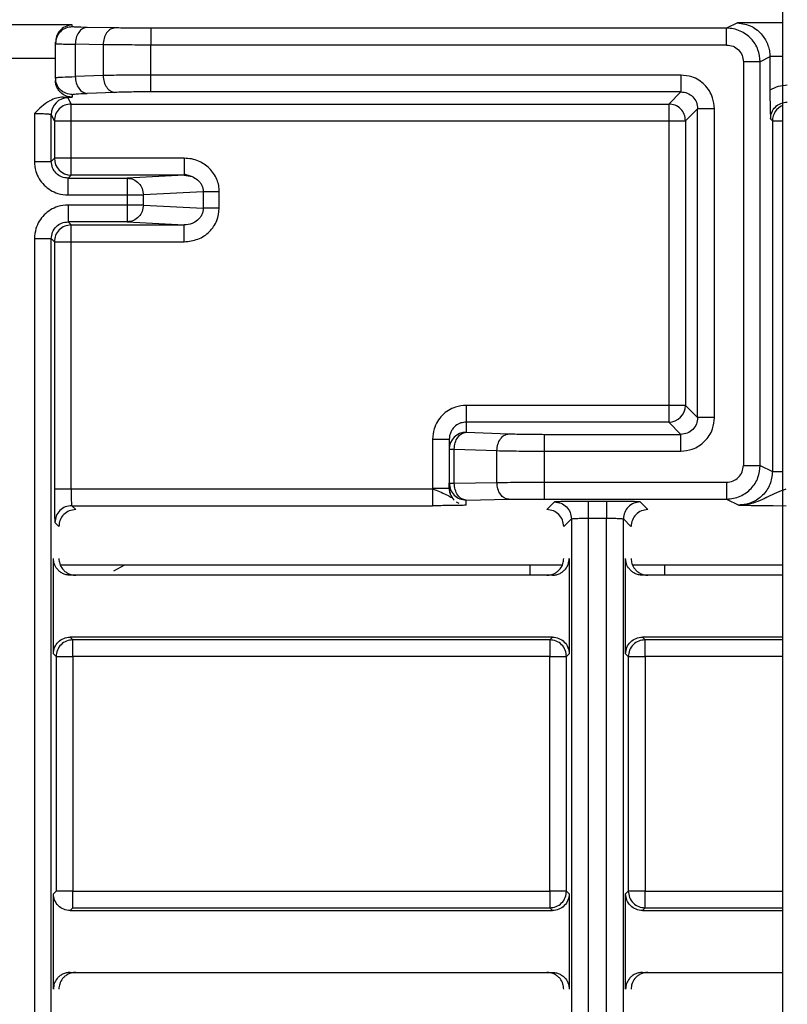
# Model space of a CAD drawing. Extents: x 402 to 7473, y 102 to 2744.
# Drawn here: x 5378 to 5401, y 1504 to 1533 of the extents above; entities that cross this region are included whole.
import ezdxf

# ---------------------------------------------------------------- set-up
doc = ezdxf.new("R2010")
doc.units = 0
doc.header["$LTSCALE"] = 0.1
doc.header["$MEASUREMENT"] = 0
doc.layers.get('Defpoints').update_dxf_attribs({"linetype": 'CONTINUOUS'})
doc.layers.add('Concealed tank', color=7, linetype='CONTINUOUS')
doc.layers.add('Dimension', color=4, linetype='CONTINUOUS', lineweight=18)
doc.styles.add('style2', font='VNARIAL.TTF', dxfattribs={"height": 30})
doc.dimstyles.new('đá', dxfattribs={"dimtxt": 30, "dimasz": 25, "dimexe": 5, "dimexo": 5, "dimgap": 3, "dimtad": 1, "dimtoh": 1, "dimdec": 0, "dimzin": 0, "dimdsep": 46, "dimtxsty": 'style2', "dimcen": 0.09, "dimadec": 0, "dimazin": 0, "dimtfac": 1, "dimtdec": 0, "dimtofl": 0, "dimtmove": 0, "dimatfit": 3, "dimfxl": 1, "dimtolj": 1, "dimtzin": 0, "dimarcsym": 0})

# ---------------------------------------------------------------- blocks, each defined once
blk = doc.blocks.new('*D302')
at = {"layer": 'Defpoints', "color": 0}
for p in [(5385.94, 1683.24), (5155.384, 572.494), (5287.366, 572.494)]:
    blk.add_point(p, dxfattribs=at)
at = {"layer": 'Dimension', "color": 0, "lineweight": -2}
for p, q in [((5380.94, 1683.24), (5150.384, 1683.24)), ((5155.384, 1658.24), (5155.384, 597.494)), ((5282.366, 572.494), (5150.384, 572.494))]:
    blk.add_line(p, q, dxfattribs=at)
at = {"layer": 'Dimension', "color": 0}
for points in [[(5159.551, 1658.24), (5151.217, 1658.24), (5155.384, 1683.24)], [(5151.217, 597.494), (5159.551, 597.494), (5155.384, 572.494)]]:
    blk.add_solid(points, dxfattribs=at)
at = {"layer": 'Dimension', "color": 0, "linetype": 'Continuous', "insert": (5120.069, 1127.867), "char_height": 30, "attachment_point": 5, "rotation": 90, "style": 'style2'}
blk.add_mtext('\\A1;1110', dxfattribs=at)

msp = doc.modelspace()

# ---------------------------------------------------------------- linework, layer by layer
at = {"layer": 'Concealed tank'}
for p, q in [((5400.914, 1750.494), (5400.914, 649.494)), ((5379.814, 1532.745), (5364.314, 1532.745)), ((5379.814, 1532.689), (5379.814, 1532.745)), ((5399.573, 1532.809), (5399.252, 1532.649)), ((5400.914, 1532.809), (5399.573, 1532.809)), ((5381.082, 1532.656), (5380.254, 1532.671)), ((5399.252, 1532.649), (5382.143, 1532.649)), ((5379.314, 1532.189), (5379.314, 1532.23)), ((5379.314, 1531.175), (5379.314, 1532.189)), ((5379.9, 1532.171), (5379.9, 1531.212)), ((5380.728, 1532.157), (5379.9, 1532.171)), ((5380.728, 1532.157), (5380.728, 1531.241)), ((5399.252, 1532.149), (5382.143, 1532.149)), ((5382.143, 1531.256), (5382.143, 1532.149)), ((5379.314, 1531.745), (5364.314, 1531.745)), ((5399.752, 1531.649), (5399.752, 1519.658)), ((5400.539, 1531.793), (5400.252, 1531.649)), ((5400.252, 1519.658), (5400.252, 1531.649)), ((5400.538, 1531.809), (5400.539, 1531.793)), ((5400.914, 1531.809), (5400.539, 1531.809)), ((5400.539, 1531.793), (5400.539, 1530.809)), ((5380.728, 1531.241), (5379.9, 1531.212)), ((5397.892, 1531.256), (5382.143, 1531.256)), ((5379.814, 1530.675), (5379.814, 1530.599)), ((5381.082, 1530.741), (5380.254, 1530.712)), ((5397.892, 1530.756), (5382.143, 1530.756)), ((5397.892, 1530.756), (5397.531, 1530.396)), ((5379.543, 1530.599), (5379.814, 1530.599)), ((5379.78, 1530.396), (5379.687, 1530.581)), ((5379.78, 1530.396), (5397.531, 1530.396)), ((5378.687, 1530.116), (5378.687, 1528.692)), ((5398.031, 1529.896), (5398.392, 1530.257)), ((5398.392, 1521.081), (5398.392, 1530.257)), ((5398.892, 1521.081), (5398.892, 1530.257)), ((5379.28, 1529.896), (5379.187, 1530.082)), ((5379.187, 1528.692), (5379.187, 1530.082)), ((5379.28, 1529.896), (5379.28, 1528.785)), ((5379.78, 1528.785), (5379.78, 1529.896)), ((5379.78, 1529.896), (5397.531, 1529.896)), ((5397.531, 1529.896), (5397.531, 1521.442)), ((5398.031, 1529.896), (5398.031, 1521.442)), ((5400.555, 1529.953), (5400.613, 1529.896)), ((5400.613, 1529.896), (5400.613, 1519.478)), ((5379.187, 1528.692), (5379.28, 1528.785)), ((5383.136, 1528.785), (5379.78, 1528.785)), ((5383.136, 1528.785), (5383.136, 1528.285)), ((5379.687, 1528.193), (5379.78, 1528.285)), ((5379.687, 1528.193), (5381.448, 1528.193)), ((5379.687, 1527.693), (5379.687, 1528.193)), ((5383.136, 1528.285), (5379.78, 1528.285)), ((5383.136, 1528.285), (5381.448, 1528.193)), ((5383.131, 1528.32), (5383.346, 1528.25)), ((5383.136, 1528.285), (5383.372, 1528.242)), ((5383.703, 1527.79), (5381.925, 1527.693)), ((5383.703, 1527.79), (5383.703, 1527.297)), ((5384.18, 1527.297), (5384.18, 1527.79)), ((5379.687, 1527.693), (5381.448, 1527.693)), ((5381.448, 1527.693), (5381.448, 1527.395)), ((5381.448, 1527.693), (5381.925, 1527.693)), ((5381.925, 1527.395), (5381.925, 1527.693)), ((5381.448, 1527.395), (5379.687, 1527.395)), ((5381.925, 1527.395), (5381.448, 1527.395)), ((5381.925, 1527.395), (5383.703, 1527.297)), ((5379.687, 1526.895), (5379.78, 1526.802)), ((5381.448, 1526.895), (5379.687, 1526.895)), ((5381.448, 1526.895), (5383.136, 1526.802)), ((5379.78, 1526.802), (5383.136, 1526.802)), ((5378.687, 1526.395), (5378.687, 1494.592)), ((5379.187, 1526.395), (5379.28, 1526.303)), ((5379.187, 1494.592), (5379.187, 1526.395)), ((5379.28, 1526.303), (5379.28, 1518.961)), ((5379.78, 1518.961), (5379.78, 1526.303)), ((5379.78, 1526.303), (5383.136, 1526.303)), ((5397.531, 1521.442), (5391.514, 1521.442)), ((5398.392, 1521.081), (5398.031, 1521.442)), ((5391.514, 1520.942), (5391.514, 1520.641)), ((5397.531, 1520.942), (5391.514, 1520.942)), ((5397.531, 1520.942), (5397.892, 1520.581)), ((5390.514, 1520.441), (5390.514, 1518.978)), ((5391.014, 1520.441), (5391.014, 1520.141)), ((5391.514, 1520.641), (5392.782, 1520.597)), ((5393.843, 1520.581), (5397.892, 1520.581)), ((5391.014, 1520.141), (5391.014, 1519.128)), ((5391.161, 1519.128), (5391.161, 1520.141)), ((5391.161, 1520.141), (5392.428, 1520.097)), ((5392.428, 1519.151), (5392.428, 1520.097)), ((5393.843, 1520.082), (5397.892, 1520.082)), ((5393.843, 1519.158), (5393.843, 1520.082)), ((5400.252, 1519.658), (5400.613, 1519.478)), ((5391.014, 1518.978), (5391.014, 1519.128)), ((5391.161, 1519.128), (5392.428, 1519.151)), ((5393.843, 1519.158), (5399.252, 1519.158)), ((5379.78, 1518.961), (5390.514, 1518.961)), ((5379.797, 1518.465), (5379.797, 1518.461)), ((5379.914, 1518.344), (5379.797, 1518.461)), ((5379.797, 1518.461), (5390.514, 1518.461)), ((5391.304, 1518.524), (5391.225, 1518.57)), ((5391.514, 1518.628), (5392.782, 1518.651)), ((5391.514, 1518.478), (5391.514, 1518.628)), ((5393.843, 1518.658), (5399.252, 1518.658)), ((5394.141, 1518.571), (5393.914, 1518.344)), ((5395.691, 1518.588), (5395.141, 1518.588)), ((5396.914, 1518.344), (5396.687, 1518.571)), ((5399.252, 1518.658), (5399.612, 1518.478)), ((5400.639, 1518.462), (5401.02, 1518.461)), ((5379.411, 1517.847), (5379.297, 1517.961)), ((5394.641, 1518.071), (5394.418, 1517.847)), ((5394.641, 1518.071), (5394.641, 1502.917)), ((5394.641, 1518.071), (5394.645, 1518.071)), ((5395.141, 1518.088), (5395.141, 1502.9)), ((5395.141, 1518.088), (5395.687, 1518.088)), ((5395.687, 1502.9), (5395.687, 1518.088)), ((5396.183, 1518.071), (5396.187, 1518.071)), ((5396.411, 1517.847), (5396.187, 1518.071)), ((5396.187, 1502.917), (5396.187, 1518.071)), ((5379.252, 1514.056), (5379.252, 1516.894)), ((5394.365, 1516.694), (5379.463, 1516.694)), ((5381.36, 1516.694), (5381.039, 1516.518)), ((5393.414, 1516.394), (5393.414, 1516.694)), ((5394.577, 1516.894), (5394.577, 1514.056)), ((5396.252, 1514.056), (5396.252, 1516.894)), ((5400.914, 1516.694), (5396.463, 1516.694)), ((5397.414, 1516.394), (5397.414, 1516.694)), ((5394.076, 1516.394), (5379.752, 1516.394)), ((5400.914, 1516.394), (5396.752, 1516.394)), ((5379.832, 1514.476), (5379.752, 1514.556)), ((5394.077, 1514.556), (5379.752, 1514.556)), ((5393.996, 1514.476), (5379.832, 1514.476)), ((5394.077, 1514.556), (5393.996, 1514.476)), ((5396.832, 1514.476), (5396.752, 1514.556)), ((5400.914, 1514.556), (5396.752, 1514.556)), ((5400.914, 1514.476), (5396.832, 1514.476)), ((5379.252, 1514.056), (5379.332, 1513.976)), ((5394.496, 1513.976), (5394.577, 1514.056)), ((5396.252, 1514.056), (5396.332, 1513.976)), ((5379.332, 1513.976), (5379.332, 1507.012)), ((5379.832, 1513.976), (5379.832, 1507.012)), ((5393.996, 1513.976), (5379.832, 1513.976)), ((5393.996, 1507.012), (5393.996, 1513.976)), ((5394.496, 1507.012), (5394.496, 1513.976)), ((5396.332, 1513.976), (5396.332, 1507.012)), ((5400.914, 1513.976), (5396.832, 1513.976)), ((5396.832, 1513.976), (5396.832, 1507.012)), ((5379.332, 1507.012), (5379.252, 1506.931)), ((5379.832, 1507.012), (5393.996, 1507.012)), ((5394.577, 1506.931), (5394.496, 1507.012)), ((5396.332, 1507.012), (5396.252, 1506.931)), ((5396.832, 1507.012), (5400.914, 1507.012)), ((5379.252, 1504.094), (5379.252, 1506.931)), ((5394.577, 1506.931), (5394.577, 1504.094)), ((5396.252, 1504.094), (5396.252, 1506.931)), ((5379.752, 1506.432), (5379.832, 1506.512)), ((5379.752, 1506.432), (5394.077, 1506.432)), ((5379.832, 1506.512), (5393.996, 1506.512)), ((5393.996, 1506.512), (5394.077, 1506.432)), ((5396.752, 1506.432), (5396.832, 1506.512)), ((5396.752, 1506.432), (5400.914, 1506.432)), ((5396.832, 1506.512), (5400.914, 1506.512)), ((5379.752, 1504.594), (5394.076, 1504.594)), ((5396.752, 1504.594), (5400.914, 1504.594))]:
    msp.add_line(p, q, dxfattribs=at)
for centre, start, end in [((5379.687, 1530.081), 90.0213, 179.9488), ((5401.113, 1529.895), 113.3996, 179.9221), ((5379.78, 1528.785), 180.0227, 269.9794), ((5397.531, 1521.443), 270.082, 359.9214), ((5391.514, 1520.141), 89.9924, 179.9762)]:
    msp.add_arc(centre, 0.5, start, end, dxfattribs=at)
for points, knots in [([(5379.814, 1532.745), (5379.741, 1532.734), (5379.605, 1532.714), (5379.441, 1532.585), (5379.336, 1532.422), (5379.321, 1532.29), (5379.314, 1532.23)], [0, 0, 0, 0, 0.322169, 0.60091, 0.817536, 1, 1, 1, 1]), ([(5399.573, 1532.809), (5399.718, 1532.788), (5399.983, 1532.748), (5400.302, 1532.489), (5400.465, 1532.206), (5400.528, 1531.978), (5400.535, 1531.865), (5400.538, 1531.809)], [0, 0, 0, 0, 0.335198, 0.6115387, 0.8178708, 0.9111691, 1, 1, 1, 1]), ([(5379.814, 1532.689), (5379.749, 1532.682), (5379.618, 1532.667), (5379.452, 1532.551), (5379.337, 1532.386), (5379.322, 1532.255), (5379.314, 1532.189)], [0, 0, 0, 0, 0.249988, 0.49998, 0.749977, 1, 1, 1, 1]), ([(5380.254, 1532.671), (5380.128, 1532.674), (5379.876, 1532.679), (5379.835, 1532.686), (5379.814, 1532.689)], [0, 0, 0, 0, 0.500011, 1, 1, 1, 1]), ([(5380.254, 1532.671), (5380.208, 1532.663), (5380.116, 1532.646), (5379.999, 1532.53), (5379.917, 1532.366), (5379.906, 1532.236), (5379.9, 1532.171)], [0, 0, 0, 0, 0.249991, 0.499979, 0.750012, 1, 1, 1, 1]), ([(5381.082, 1532.656), (5381.036, 1532.648), (5380.944, 1532.632), (5380.828, 1532.516), (5380.746, 1532.352), (5380.734, 1532.222), (5380.728, 1532.157)], [0, 0, 0, 0, 0.250008, 0.500012, 0.749995, 1, 1, 1, 1]), ([(5382.143, 1532.649), (5381.944, 1532.649), (5381.547, 1532.65), (5381.237, 1532.654), (5381.082, 1532.656)], [0, 0, 0, 0, 0.500005, 1, 1, 1, 1]), ([(5382.143, 1532.649), (5382.143, 1532.64), (5382.143, 1532.623), (5382.143, 1532.507), (5382.143, 1532.343), (5382.143, 1532.214), (5382.143, 1532.149)], [0, 0, 0, 0, 0.2500104, 0.4999637, 0.7500212, 1, 1, 1, 1]), ([(5400.252, 1531.649), (5400.238, 1531.772), (5400.211, 1532.024), (5400.03, 1532.298), (5399.833, 1532.471), (5399.657, 1532.57), (5399.46, 1532.636), (5399.322, 1532.645), (5399.252, 1532.649)], [0, 0, 0, 0, 0.235313, 0.479974, 0.60641, 0.735243, 0.866435, 1, 1, 1, 1]), ([(5399.252, 1532.149), (5399.252, 1532.214), (5399.252, 1532.343), (5399.252, 1532.507), (5399.252, 1532.623), (5399.252, 1532.64), (5399.252, 1532.649)], [0, 0, 0, 0, 0.2499788, 0.5000363, 0.7499896, 1, 1, 1, 1]), ([(5379.314, 1532.189), (5379.322, 1532.188), (5379.336, 1532.185), (5379.456, 1532.18), (5379.638, 1532.176), (5379.813, 1532.173), (5379.9, 1532.171)], [0, 0, 0, 0, 0.2499956, 0.4999932, 0.7500067, 1, 1, 1, 1]), ([(5382.143, 1532.149), (5381.888, 1532.149), (5381.501, 1532.149), (5381.032, 1532.153), (5380.831, 1532.155), (5380.728, 1532.157)], [0, 0, 0, 0, 0.485149, 0.739148, 1, 1, 1, 1]), ([(5399.252, 1532.149), (5399.317, 1532.141), (5399.448, 1532.126), (5399.614, 1532.011), (5399.729, 1531.846), (5399.744, 1531.715), (5399.752, 1531.649)], [0, 0, 0, 0, 0.250007, 0.49999, 0.749957, 1, 1, 1, 1]), ([(5400.252, 1531.649), (5400.242, 1531.649), (5400.223, 1531.649), (5400.107, 1531.649), (5399.944, 1531.649), (5399.816, 1531.649), (5399.752, 1531.649)], [0, 0, 0, 0, 0.2499908, 0.4999754, 0.7500009, 1, 1, 1, 1]), ([(5379.314, 1531.175), (5379.326, 1531.179), (5379.348, 1531.187), (5379.529, 1531.2), (5379.76, 1531.207), (5379.9, 1531.212)], [0, 0, 0, 0, 0.310022, 0.580309, 1, 1, 1, 1]), ([(5379.814, 1530.675), (5379.749, 1530.683), (5379.618, 1530.698), (5379.452, 1530.813), (5379.337, 1530.978), (5379.322, 1531.109), (5379.314, 1531.175)], [0, 0, 0, 0, 0.2499993, 0.4999906, 0.7500098, 1, 1, 1, 1]), ([(5379.814, 1530.599), (5379.762, 1530.603), (5379.649, 1530.614), (5379.518, 1530.688), (5379.424, 1530.78), (5379.365, 1530.871), (5379.323, 1530.979), (5379.317, 1531.058), (5379.314, 1531.099)], [0, 0, 0, 0, 0.198567, 0.430954, 0.560421, 0.698404, 0.844941, 1, 1, 1, 1]), ([(5379.9, 1531.212), (5379.906, 1531.147), (5379.919, 1531.018), (5380.001, 1530.855), (5380.117, 1530.739), (5380.208, 1530.721), (5380.254, 1530.712)], [0, 0, 0, 0, 0.250051, 0.49999, 0.75001, 1, 1, 1, 1]), ([(5382.143, 1531.256), (5381.882, 1531.255), (5381.352, 1531.254), (5380.938, 1531.245), (5380.728, 1531.241)], [0, 0, 0, 0, 0.492452, 1, 1, 1, 1]), ([(5380.728, 1531.241), (5380.735, 1531.176), (5380.747, 1531.047), (5380.829, 1530.884), (5380.945, 1530.768), (5381.036, 1530.75), (5381.082, 1530.741)], [0, 0, 0, 0, 0.2499761, 0.4999993, 0.7500009, 1, 1, 1, 1]), ([(5382.143, 1530.756), (5382.143, 1530.766), (5382.143, 1530.785), (5382.143, 1530.901), (5382.143, 1531.064), (5382.143, 1531.192), (5382.143, 1531.256)], [0, 0, 0, 0, 0.249973, 0.499968, 0.749971, 1, 1, 1, 1]), ([(5398.892, 1530.257), (5398.881, 1530.367), (5398.862, 1530.554), (5398.746, 1530.791), (5398.605, 1530.97), (5398.427, 1531.111), (5398.189, 1531.227), (5398.003, 1531.245), (5397.892, 1531.256)], [0, 0, 0, 0, 0.211278, 0.355728, 0.500012, 0.643936, 0.788757, 1, 1, 1, 1]), ([(5397.892, 1531.256), (5397.892, 1531.192), (5397.892, 1531.064), (5397.892, 1530.901), (5397.892, 1530.785), (5397.892, 1530.766), (5397.892, 1530.756)], [0, 0, 0, 0, 0.249974, 0.50002, 0.750005, 1, 1, 1, 1]), ([(5379.814, 1530.675), (5379.835, 1530.682), (5379.876, 1530.696), (5380.128, 1530.707), (5380.254, 1530.712)], [0, 0, 0, 0, 0.500004, 1, 1, 1, 1]), ([(5382.143, 1530.756), (5381.944, 1530.756), (5381.547, 1530.754), (5381.237, 1530.745), (5381.082, 1530.741)], [0, 0, 0, 0, 0.499993, 1, 1, 1, 1]), ([(5397.892, 1530.756), (5397.958, 1530.749), (5398.089, 1530.734), (5398.254, 1530.619), (5398.37, 1530.453), (5398.385, 1530.322), (5398.392, 1530.257)], [0, 0, 0, 0, 0.250146, 0.50002, 0.749904, 1, 1, 1, 1]), ([(5401.055, 1530.952), (5400.964, 1530.946), (5400.782, 1530.934), (5400.62, 1530.85), (5400.539, 1530.809)], [0, 0, 0, 0, 0.499982, 1, 1, 1, 1]), ([(5400.539, 1530.809), (5400.539, 1530.742), (5400.539, 1530.602), (5400.544, 1530.29), (5400.551, 1530.095), (5400.555, 1529.953)], [0, 0, 0, 0, 0.198528, 0.41468, 1, 1, 1, 1]), ([(5379.543, 1530.599), (5379.476, 1530.593), (5379.337, 1530.581), (5379.024, 1530.444), (5378.83, 1530.254), (5378.687, 1530.116)], [0, 0, 0, 0, 0.198738, 0.414258, 1, 1, 1, 1]), ([(5379.78, 1530.396), (5379.714, 1530.388), (5379.583, 1530.373), (5379.418, 1530.257), (5379.303, 1530.092), (5379.287, 1529.961), (5379.28, 1529.896)], [0, 0, 0, 0, 0.2499921, 0.5000102, 0.750002, 1, 1, 1, 1]), ([(5379.543, 1530.599), (5379.584, 1530.596), (5379.666, 1530.59), (5379.68, 1530.584), (5379.687, 1530.581)], [0, 0, 0, 0, 0.499917, 1, 1, 1, 1]), ([(5379.78, 1529.896), (5379.78, 1529.96), (5379.78, 1530.088), (5379.78, 1530.251), (5379.78, 1530.367), (5379.78, 1530.386), (5379.78, 1530.396)], [0, 0, 0, 0, 0.249976, 0.499996, 0.749992, 1, 1, 1, 1]), ([(5397.531, 1530.396), (5397.531, 1530.386), (5397.531, 1530.367), (5397.531, 1530.251), (5397.531, 1530.088), (5397.531, 1529.96), (5397.531, 1529.896)], [0, 0, 0, 0, 0.250008, 0.500004, 0.750024, 1, 1, 1, 1]), ([(5398.031, 1529.896), (5398.023, 1529.961), (5398.008, 1530.092), (5397.893, 1530.257), (5397.728, 1530.373), (5397.597, 1530.388), (5397.531, 1530.396)], [0, 0, 0, 0, 0.250017, 0.499989, 0.749994, 1, 1, 1, 1]), ([(5400.555, 1529.953), (5400.563, 1530.018), (5400.578, 1530.149), (5400.693, 1530.315), (5400.859, 1530.43), (5400.99, 1530.445), (5401.055, 1530.453)], [0, 0, 0, 0, 0.250226, 0.500018, 0.74985, 1, 1, 1, 1]), ([(5378.687, 1530.116), (5378.739, 1530.115), (5378.851, 1530.114), (5378.982, 1530.109), (5379.075, 1530.102), (5379.134, 1530.097), (5379.177, 1530.09), (5379.184, 1530.084), (5379.187, 1530.082)], [0, 0, 0, 0, 0.199857, 0.43262, 0.561989, 0.699673, 0.845664, 1, 1, 1, 1]), ([(5398.892, 1530.257), (5398.828, 1530.257), (5398.699, 1530.257), (5398.537, 1530.257), (5398.42, 1530.257), (5398.401, 1530.257), (5398.392, 1530.257)], [0, 0, 0, 0, 0.2499961, 0.4999973, 0.7500123, 1, 1, 1, 1]), ([(5379.28, 1529.896), (5379.288, 1529.896), (5379.305, 1529.896), (5379.421, 1529.896), (5379.585, 1529.896), (5379.715, 1529.896), (5379.78, 1529.896)], [0, 0, 0, 0, 0.250004, 0.500001, 0.749999, 1, 1, 1, 1]), ([(5397.531, 1529.896), (5397.595, 1529.896), (5397.724, 1529.896), (5397.886, 1529.896), (5398.003, 1529.896), (5398.022, 1529.896), (5398.031, 1529.896)], [0, 0, 0, 0, 0.250003, 0.500001, 0.749996, 1, 1, 1, 1]), ([(5400.613, 1529.896), (5400.622, 1529.896), (5400.641, 1529.896), (5400.753, 1529.896), (5400.862, 1529.896), (5400.914, 1529.896)], [0, 0, 0, 0, 0.340992, 0.681973, 1, 1, 1, 1]), ([(5378.687, 1528.692), (5378.752, 1528.692), (5378.882, 1528.692), (5379.046, 1528.692), (5379.162, 1528.692), (5379.179, 1528.692), (5379.187, 1528.692)], [0, 0, 0, 0, 0.250004, 0.500014, 0.749994, 1, 1, 1, 1]), ([(5378.687, 1528.692), (5378.696, 1528.591), (5378.712, 1528.41), (5378.823, 1528.17), (5378.972, 1527.98), (5379.162, 1527.83), (5379.402, 1527.719), (5379.585, 1527.702), (5379.687, 1527.693)], [0, 0, 0, 0, 0.192725, 0.346042, 0.499396, 0.651673, 0.804627, 1, 1, 1, 1]), ([(5379.687, 1528.193), (5379.622, 1528.2), (5379.49, 1528.215), (5379.325, 1528.331), (5379.21, 1528.496), (5379.195, 1528.627), (5379.187, 1528.692)], [0, 0, 0, 0, 0.2499751, 0.499967, 0.7499286, 1, 1, 1, 1]), ([(5379.78, 1528.785), (5379.715, 1528.785), (5379.585, 1528.785), (5379.421, 1528.785), (5379.305, 1528.785), (5379.288, 1528.785), (5379.28, 1528.785)], [0, 0, 0, 0, 0.250001, 0.499999, 0.749996, 1, 1, 1, 1]), ([(5379.78, 1528.285), (5379.78, 1528.294), (5379.78, 1528.311), (5379.78, 1528.427), (5379.78, 1528.591), (5379.78, 1528.72), (5379.78, 1528.785)], [0, 0, 0, 0, 0.250013, 0.500029, 0.750015, 1, 1, 1, 1]), ([(5384.18, 1527.79), (5384.177, 1527.852), (5384.17, 1527.977), (5384.111, 1528.162), (5384.018, 1528.336), (5383.849, 1528.537), (5383.62, 1528.687), (5383.357, 1528.772), (5383.21, 1528.781), (5383.136, 1528.785)], [0, 0, 0, 0, 0.115965, 0.234488, 0.359908, 0.485471, 0.72457, 0.861674, 1, 1, 1, 1]), ([(5381.448, 1528.193), (5381.448, 1528.184), (5381.448, 1528.167), (5381.448, 1528.051), (5381.448, 1527.887), (5381.448, 1527.757), (5381.448, 1527.693)], [0, 0, 0, 0, 0.250016, 0.500018, 0.750016, 1, 1, 1, 1]), ([(5381.448, 1528.193), (5381.511, 1528.185), (5381.635, 1528.169), (5381.792, 1528.053), (5381.903, 1527.888), (5381.917, 1527.758), (5381.925, 1527.693)], [0, 0, 0, 0, 0.249997, 0.499997, 0.750032, 1, 1, 1, 1]), ([(5383.372, 1528.242), (5383.429, 1528.213), (5383.519, 1528.168), (5383.612, 1528.068), (5383.666, 1527.978), (5383.698, 1527.884), (5383.702, 1527.821), (5383.703, 1527.79)], [0, 0, 0, 0, 0.321237, 0.510103, 0.6849, 0.847533, 1, 1, 1, 1]), ([(5384.18, 1527.79), (5384.127, 1527.79), (5384.022, 1527.79), (5383.88, 1527.79), (5383.765, 1527.79), (5383.724, 1527.79), (5383.703, 1527.79)], [0, 0, 0, 0, 0.249998, 0.49999, 0.750002, 1, 1, 1, 1]), ([(5379.687, 1527.395), (5379.585, 1527.386), (5379.402, 1527.369), (5379.162, 1527.257), (5378.972, 1527.108), (5378.823, 1526.918), (5378.713, 1526.678), (5378.696, 1526.496), (5378.687, 1526.395)], [0, 0, 0, 0, 0.195364, 0.347973, 0.500611, 0.653513, 0.807038, 1, 1, 1, 1]), ([(5379.687, 1527.395), (5379.687, 1527.33), (5379.687, 1527.201), (5379.687, 1527.037), (5379.687, 1526.921), (5379.687, 1526.904), (5379.687, 1526.895)], [0, 0, 0, 0, 0.250041, 0.50002, 0.750003, 1, 1, 1, 1]), ([(5381.925, 1527.395), (5381.917, 1527.33), (5381.903, 1527.199), (5381.792, 1527.034), (5381.635, 1526.919), (5381.511, 1526.903), (5381.448, 1526.895)], [0, 0, 0, 0, 0.250025, 0.50004, 0.750022, 1, 1, 1, 1]), ([(5381.448, 1527.395), (5381.448, 1527.33), (5381.448, 1527.201), (5381.448, 1527.037), (5381.448, 1526.921), (5381.448, 1526.904), (5381.448, 1526.895)], [0, 0, 0, 0, 0.250041, 0.50002, 0.750003, 1, 1, 1, 1]), ([(5383.136, 1526.303), (5383.277, 1526.318), (5383.552, 1526.348), (5383.846, 1526.547), (5384.018, 1526.752), (5384.145, 1526.981), (5384.166, 1527.172), (5384.18, 1527.297)], [0, 0, 0, 0, 0.26279, 0.515656, 0.641464, 0.766475, 1, 1, 1, 1]), ([(5383.703, 1527.297), (5383.702, 1527.267), (5383.698, 1527.204), (5383.666, 1527.11), (5383.612, 1527.02), (5383.518, 1526.921), (5383.36, 1526.825), (5383.217, 1526.811), (5383.136, 1526.802)], [0, 0, 0, 0, 0.108011, 0.223156, 0.347047, 0.48085, 0.708371, 1, 1, 1, 1]), ([(5384.18, 1527.297), (5384.127, 1527.297), (5384.022, 1527.297), (5383.88, 1527.297), (5383.765, 1527.297), (5383.724, 1527.297), (5383.703, 1527.297)], [0, 0, 0, 0, 0.249998, 0.49999, 0.750002, 1, 1, 1, 1]), ([(5379.187, 1526.395), (5379.195, 1526.461), (5379.21, 1526.592), (5379.325, 1526.757), (5379.49, 1526.873), (5379.622, 1526.888), (5379.687, 1526.895)], [0, 0, 0, 0, 0.2499942, 0.5000109, 0.7499469, 1, 1, 1, 1]), ([(5379.78, 1526.802), (5379.714, 1526.795), (5379.583, 1526.78), (5379.418, 1526.664), (5379.303, 1526.499), (5379.287, 1526.368), (5379.28, 1526.303)], [0, 0, 0, 0, 0.250006, 0.50004, 0.75, 1, 1, 1, 1]), ([(5379.78, 1526.303), (5379.78, 1526.367), (5379.78, 1526.497), (5379.78, 1526.661), (5379.78, 1526.777), (5379.78, 1526.794), (5379.78, 1526.802)], [0, 0, 0, 0, 0.249985, 0.499971, 0.749987, 1, 1, 1, 1]), ([(5383.136, 1526.303), (5383.136, 1526.367), (5383.136, 1526.497), (5383.136, 1526.661), (5383.136, 1526.777), (5383.136, 1526.794), (5383.136, 1526.802)], [0, 0, 0, 0, 0.249985, 0.499971, 0.749987, 1, 1, 1, 1]), ([(5378.687, 1526.395), (5378.752, 1526.395), (5378.882, 1526.395), (5379.046, 1526.395), (5379.162, 1526.395), (5379.179, 1526.395), (5379.187, 1526.395)], [0, 0, 0, 0, 0.249999, 0.500014, 0.749994, 1, 1, 1, 1]), ([(5379.28, 1526.303), (5379.288, 1526.303), (5379.305, 1526.303), (5379.421, 1526.303), (5379.585, 1526.303), (5379.715, 1526.303), (5379.78, 1526.303)], [0, 0, 0, 0, 0.250004, 0.500001, 0.749999, 1, 1, 1, 1]), ([(5391.514, 1521.442), (5391.407, 1521.432), (5391.223, 1521.415), (5390.984, 1521.301), (5390.799, 1521.154), (5390.651, 1520.966), (5390.54, 1520.725), (5390.523, 1520.543), (5390.514, 1520.441)], [0, 0, 0, 0, 0.203803, 0.35154, 0.499415, 0.652462, 0.806273, 1, 1, 1, 1]), ([(5391.514, 1521.442), (5391.514, 1521.378), (5391.514, 1521.25), (5391.514, 1521.087), (5391.514, 1520.97), (5391.514, 1520.952), (5391.514, 1520.942)], [0, 0, 0, 0, 0.249958, 0.499963, 0.750006, 1, 1, 1, 1]), ([(5397.531, 1521.442), (5397.531, 1521.378), (5397.531, 1521.25), (5397.531, 1521.087), (5397.531, 1520.97), (5397.531, 1520.952), (5397.531, 1520.942)], [0, 0, 0, 0, 0.250039, 0.499979, 0.750006, 1, 1, 1, 1]), ([(5398.031, 1521.442), (5398.022, 1521.442), (5398.003, 1521.442), (5397.886, 1521.442), (5397.724, 1521.442), (5397.595, 1521.442), (5397.531, 1521.442)], [0, 0, 0, 0, 0.250004, 0.499999, 0.749997, 1, 1, 1, 1]), ([(5398.392, 1521.081), (5398.385, 1521.016), (5398.37, 1520.885), (5398.254, 1520.719), (5398.089, 1520.604), (5397.958, 1520.589), (5397.892, 1520.581)], [0, 0, 0, 0, 0.250085, 0.499952, 0.749806, 1, 1, 1, 1]), ([(5397.892, 1520.082), (5398.008, 1520.093), (5398.197, 1520.112), (5398.433, 1520.231), (5398.605, 1520.368), (5398.742, 1520.54), (5398.861, 1520.776), (5398.88, 1520.965), (5398.892, 1521.081)], [0, 0, 0, 0, 0.220602, 0.360478, 0.500246, 0.638879, 0.778378, 1, 1, 1, 1]), ([(5398.892, 1521.081), (5398.828, 1521.081), (5398.699, 1521.081), (5398.537, 1521.081), (5398.42, 1521.081), (5398.401, 1521.081), (5398.392, 1521.081)], [0, 0, 0, 0, 0.2499961, 0.4999973, 0.7500123, 1, 1, 1, 1]), ([(5391.514, 1520.942), (5391.462, 1520.938), (5391.349, 1520.927), (5391.217, 1520.853), (5391.124, 1520.761), (5391.065, 1520.67), (5391.023, 1520.561), (5391.017, 1520.482), (5391.014, 1520.441)], [0, 0, 0, 0, 0.19837, 0.430624, 0.560122, 0.69816, 0.844772, 1, 1, 1, 1]), ([(5390.514, 1520.441), (5390.58, 1520.441), (5390.711, 1520.441), (5390.876, 1520.441), (5390.992, 1520.441), (5391.007, 1520.441), (5391.014, 1520.441)], [0, 0, 0, 0, 0.25, 0.500001, 0.74999, 1, 1, 1, 1]), ([(5391.161, 1520.141), (5391.167, 1520.206), (5391.179, 1520.335), (5391.262, 1520.498), (5391.377, 1520.614), (5391.469, 1520.632), (5391.514, 1520.641)], [0, 0, 0, 0, 0.24998, 0.499987, 0.750011, 1, 1, 1, 1]), ([(5392.428, 1520.097), (5392.435, 1520.162), (5392.447, 1520.29), (5392.529, 1520.454), (5392.645, 1520.57), (5392.736, 1520.588), (5392.782, 1520.597)], [0, 0, 0, 0, 0.25004, 0.50005, 0.749996, 1, 1, 1, 1]), ([(5392.782, 1520.597), (5392.937, 1520.592), (5393.247, 1520.584), (5393.644, 1520.582), (5393.843, 1520.581)], [0, 0, 0, 0, 0.500006, 1, 1, 1, 1]), ([(5393.843, 1520.082), (5393.843, 1520.146), (5393.843, 1520.274), (5393.843, 1520.437), (5393.843, 1520.553), (5393.843, 1520.572), (5393.843, 1520.581)], [0, 0, 0, 0, 0.249971, 0.499993, 0.750008, 1, 1, 1, 1]), ([(5397.892, 1520.082), (5397.892, 1520.146), (5397.892, 1520.274), (5397.892, 1520.437), (5397.892, 1520.553), (5397.892, 1520.572), (5397.892, 1520.581)], [0, 0, 0, 0, 0.249971, 0.499993, 0.750008, 1, 1, 1, 1]), ([(5391.014, 1520.141), (5391.03, 1520.141), (5391.05, 1520.141), (5391.095, 1520.141), (5391.139, 1520.141), (5391.161, 1520.141)], [0, 0, 0, 0, 0.33331, 0.666687, 1, 1, 1, 1]), ([(5392.428, 1520.097), (5392.638, 1520.093), (5393.052, 1520.084), (5393.582, 1520.082), (5393.843, 1520.082)], [0, 0, 0, 0, 0.507534, 1, 1, 1, 1]), ([(5399.252, 1518.658), (5399.322, 1518.662), (5399.46, 1518.671), (5399.657, 1518.737), (5399.833, 1518.836), (5400.03, 1519.009), (5400.211, 1519.283), (5400.238, 1519.535), (5400.252, 1519.658)], [0, 0, 0, 0, 0.133603, 0.264811, 0.393646, 0.520098, 0.764735, 1, 1, 1, 1]), ([(5399.252, 1519.158), (5399.317, 1519.166), (5399.449, 1519.181), (5399.614, 1519.296), (5399.729, 1519.461), (5399.744, 1519.592), (5399.752, 1519.658)], [0, 0, 0, 0, 0.249985, 0.500003, 0.749963, 1, 1, 1, 1]), ([(5399.752, 1519.658), (5399.816, 1519.658), (5399.944, 1519.658), (5400.107, 1519.658), (5400.223, 1519.658), (5400.242, 1519.658), (5400.252, 1519.658)], [0, 0, 0, 0, 0.249999, 0.500025, 0.750009, 1, 1, 1, 1]), ([(5400.613, 1519.478), (5400.597, 1519.346), (5400.567, 1519.084), (5400.34, 1518.758), (5400.072, 1518.575), (5399.822, 1518.491), (5399.683, 1518.483), (5399.612, 1518.478)], [0, 0, 0, 0, 0.250764, 0.499302, 0.734739, 0.863772, 1, 1, 1, 1]), ([(5400.613, 1519.478), (5400.622, 1519.478), (5400.641, 1519.478), (5400.753, 1519.478), (5400.862, 1519.478), (5400.914, 1519.478)], [0, 0, 0, 0, 0.340992, 0.681973, 1, 1, 1, 1]), ([(5390.514, 1518.978), (5390.58, 1518.978), (5390.711, 1518.978), (5390.876, 1518.978), (5390.992, 1518.978), (5391.007, 1518.978), (5391.014, 1518.978)], [0, 0, 0, 0, 0.249997, 0.499998, 0.749997, 1, 1, 1, 1]), ([(5391.014, 1519.128), (5391.022, 1519.063), (5391.037, 1518.932), (5391.152, 1518.767), (5391.318, 1518.651), (5391.449, 1518.636), (5391.514, 1518.628)], [0, 0, 0, 0, 0.250021, 0.500017, 0.750008, 1, 1, 1, 1]), ([(5391.014, 1519.128), (5391.03, 1519.128), (5391.05, 1519.128), (5391.095, 1519.128), (5391.139, 1519.128), (5391.161, 1519.128)], [0, 0, 0, 0, 0.33331, 0.666687, 1, 1, 1, 1]), ([(5391.141, 1518.645), (5391.105, 1518.695), (5391.032, 1518.794), (5391.02, 1518.917), (5391.014, 1518.978)], [0, 0, 0, 0, 0.498576, 1, 1, 1, 1]), ([(5391.015, 1519.009), (5391.015, 1518.976), (5391.015, 1518.909), (5391.041, 1518.807), (5391.087, 1518.708), (5391.136, 1518.652), (5391.161, 1518.624)], [0, 0, 0, 0, 0.229832, 0.47615, 0.734632, 1, 1, 1, 1]), ([(5391.514, 1518.628), (5391.468, 1518.637), (5391.376, 1518.653), (5391.26, 1518.769), (5391.178, 1518.933), (5391.166, 1519.063), (5391.161, 1519.128)], [0, 0, 0, 0, 0.24998, 0.499973, 0.750007, 1, 1, 1, 1]), ([(5392.428, 1519.151), (5392.531, 1519.152), (5392.732, 1519.155), (5393.201, 1519.158), (5393.588, 1519.158), (5393.843, 1519.158)], [0, 0, 0, 0, 0.260864, 0.514853, 1, 1, 1, 1]), ([(5392.782, 1518.651), (5392.736, 1518.659), (5392.644, 1518.675), (5392.528, 1518.791), (5392.446, 1518.956), (5392.434, 1519.086), (5392.428, 1519.151)], [0, 0, 0, 0, 0.250006, 0.500031, 0.749994, 1, 1, 1, 1]), ([(5393.843, 1518.658), (5393.843, 1518.667), (5393.843, 1518.684), (5393.843, 1518.8), (5393.843, 1518.964), (5393.843, 1519.093), (5393.843, 1519.158)], [0, 0, 0, 0, 0.249997, 0.49998, 0.749959, 1, 1, 1, 1]), ([(5399.252, 1519.158), (5399.252, 1519.093), (5399.252, 1518.964), (5399.252, 1518.8), (5399.252, 1518.684), (5399.252, 1518.667), (5399.252, 1518.658)], [0, 0, 0, 0, 0.250041, 0.50002, 0.750003, 1, 1, 1, 1]), ([(5379.28, 1518.961), (5379.288, 1518.961), (5379.305, 1518.961), (5379.421, 1518.961), (5379.585, 1518.961), (5379.715, 1518.961), (5379.78, 1518.961)], [0, 0, 0, 0, 0.250004, 0.500001, 0.749999, 1, 1, 1, 1]), ([(5379.28, 1518.961), (5379.28, 1518.867), (5379.28, 1518.691), (5379.282, 1518.448), (5379.284, 1518.323), (5379.285, 1518.26)], [0, 0, 0, 0, 0.362912, 0.681216, 1, 1, 1, 1]), ([(5379.78, 1518.961), (5379.78, 1518.895), (5379.78, 1518.767), (5379.784, 1518.609), (5379.789, 1518.501), (5379.794, 1518.477), (5379.797, 1518.465)], [0, 0, 0, 0, 0.272435, 0.529885, 0.77237, 1, 1, 1, 1]), ([(5390.514, 1518.961), (5390.586, 1518.933), (5390.732, 1518.878), (5390.926, 1518.794), (5391.051, 1518.727), (5391.096, 1518.695), (5391.117, 1518.673), (5391.121, 1518.669), (5391.124, 1518.665), (5391.13, 1518.658), (5391.136, 1518.651), (5391.141, 1518.645)], [0, 0, 0, 0, 0.253026, 0.514646, 0.790768, 0.924529, 0.949585, 0.962763, 0.96766, 0.97152, 1, 1, 1, 1]), ([(5390.514, 1518.961), (5390.514, 1518.896), (5390.514, 1518.767), (5390.514, 1518.602), (5390.514, 1518.486), (5390.514, 1518.469), (5390.514, 1518.461)], [0, 0, 0, 0, 0.24998, 0.499974, 0.749988, 1, 1, 1, 1]), ([(5399.612, 1518.478), (5399.622, 1518.478), (5399.771, 1518.478), (5400.02, 1518.522), (5400.264, 1518.626), (5400.382, 1518.684), (5400.415, 1518.701), (5400.444, 1518.715), (5400.55, 1518.767), (5400.736, 1518.861), (5400.925, 1518.927), (5401.02, 1518.961)], [0, 0, 0, 0, 0.018679, 0.300644, 0.501296, 0.553496, 0.568871, 0.577442, 0.619555, 0.808903, 1, 1, 1, 1]), ([(5379.797, 1518.461), (5379.732, 1518.453), (5379.601, 1518.438), (5379.435, 1518.323), (5379.32, 1518.158), (5379.305, 1518.027), (5379.297, 1517.961)], [0, 0, 0, 0, 0.25, 0.499989, 0.750007, 1, 1, 1, 1]), ([(5391.514, 1518.478), (5391.503, 1518.476), (5391.484, 1518.473), (5391.386, 1518.47), (5391.262, 1518.467), (5391.106, 1518.464), (5390.924, 1518.462), (5390.724, 1518.461), (5390.584, 1518.461), (5390.514, 1518.461)], [0, 0, 0, 0, 0.183184, 0.319218, 0.454977, 0.591367, 0.727387, 0.863784, 1, 1, 1, 1]), ([(5392.782, 1518.651), (5392.937, 1518.653), (5393.247, 1518.657), (5393.644, 1518.658), (5393.843, 1518.658)], [0, 0, 0, 0, 0.499996, 1, 1, 1, 1]), ([(5394.44, 1518.583), (5394.389, 1518.582), (5394.288, 1518.58), (5394.174, 1518.576), (5394.153, 1518.573), (5394.141, 1518.571)], [0, 0, 0, 0, 0.293034, 0.587336, 1, 1, 1, 1]), ([(5394.141, 1518.571), (5394.207, 1518.563), (5394.338, 1518.548), (5394.503, 1518.433), (5394.619, 1518.268), (5394.634, 1518.137), (5394.641, 1518.071)], [0, 0, 0, 0, 0.249999, 0.499987, 0.750005, 1, 1, 1, 1]), ([(5395.141, 1518.588), (5395.01, 1518.588), (5394.748, 1518.587), (5394.543, 1518.585), (5394.44, 1518.583)], [0, 0, 0, 0, 0.499866, 1, 1, 1, 1]), ([(5395.141, 1518.588), (5395.141, 1518.58), (5395.141, 1518.562), (5395.141, 1518.446), (5395.141, 1518.282), (5395.141, 1518.153), (5395.141, 1518.088)], [0, 0, 0, 0, 0.2500155, 0.4999996, 0.7500215, 1, 1, 1, 1]), ([(5395.691, 1518.588), (5395.69, 1518.58), (5395.687, 1518.568), (5395.687, 1518.506), (5395.687, 1518.435), (5395.687, 1518.344), (5395.688, 1518.226), (5395.687, 1518.14), (5395.687, 1518.088)], [0, 0, 0, 0, 0.233299, 0.363569, 0.502541, 0.663846, 0.800616, 1, 1, 1, 1]), ([(5396.398, 1518.583), (5396.295, 1518.584), (5396.142, 1518.587), (5395.889, 1518.588), (5395.758, 1518.588), (5395.691, 1518.588)], [0, 0, 0, 0, 0.498079, 0.745435, 1, 1, 1, 1]), ([(5396.687, 1518.571), (5396.622, 1518.563), (5396.491, 1518.548), (5396.325, 1518.433), (5396.21, 1518.268), (5396.195, 1518.137), (5396.187, 1518.071)], [0, 0, 0, 0, 0.249998, 0.499988, 0.750006, 1, 1, 1, 1]), ([(5396.687, 1518.571), (5396.678, 1518.573), (5396.66, 1518.576), (5396.556, 1518.58), (5396.45, 1518.582), (5396.398, 1518.583)], [0, 0, 0, 0, 0.363992, 0.681843, 1, 1, 1, 1]), ([(5399.612, 1518.478), (5399.8, 1518.474), (5400.075, 1518.467), (5400.503, 1518.463), (5400.639, 1518.462)], [0, 0, 0, 0, 0.681553, 1, 1, 1, 1]), ([(5379.285, 1518.26), (5379.286, 1518.204), (5379.288, 1518.091), (5379.293, 1517.987), (5379.296, 1517.97), (5379.297, 1517.961)], [0, 0, 0, 0, 0.329165, 0.659389, 1, 1, 1, 1]), ([(5379.914, 1518.344), (5379.849, 1518.336), (5379.718, 1518.321), (5379.552, 1518.206), (5379.437, 1518.041), (5379.422, 1517.909), (5379.414, 1517.844)], [0, 0, 0, 0, 0.2500148, 0.4999986, 0.7499851, 1, 1, 1, 1]), ([(5394.414, 1517.844), (5394.407, 1517.909), (5394.392, 1518.041), (5394.276, 1518.206), (5394.111, 1518.321), (5393.98, 1518.336), (5393.914, 1518.344)], [0, 0, 0, 0, 0.2500134, 0.500001, 0.7499516, 1, 1, 1, 1]), ([(5396.914, 1518.344), (5396.849, 1518.336), (5396.718, 1518.321), (5396.552, 1518.206), (5396.437, 1518.041), (5396.422, 1517.909), (5396.414, 1517.844)], [0, 0, 0, 0, 0.250013, 0.499997, 0.749984, 1, 1, 1, 1]), ([(5394.645, 1518.071), (5394.657, 1518.074), (5394.682, 1518.079), (5394.79, 1518.084), (5394.947, 1518.088), (5395.075, 1518.088), (5395.141, 1518.088)], [0, 0, 0, 0, 0.2276092, 0.4701421, 0.7276139, 1, 1, 1, 1]), ([(5395.687, 1518.088), (5395.753, 1518.088), (5395.881, 1518.088), (5396.039, 1518.084), (5396.147, 1518.079), (5396.171, 1518.074), (5396.183, 1518.071)], [0, 0, 0, 0, 0.272428, 0.529893, 0.77239, 1, 1, 1, 1]), ([(5379.752, 1516.394), (5379.711, 1516.397), (5379.632, 1516.402), (5379.524, 1516.444), (5379.433, 1516.504), (5379.341, 1516.597), (5379.267, 1516.729), (5379.257, 1516.842), (5379.252, 1516.894)], [0, 0, 0, 0, 0.155022, 0.301539, 0.439518, 0.568974, 0.801386, 1, 1, 1, 1]), ([(5379.414, 1516.894), (5379.419, 1516.842), (5379.429, 1516.729), (5379.504, 1516.597), (5379.595, 1516.504), (5379.686, 1516.444), (5379.795, 1516.402), (5379.874, 1516.397), (5379.914, 1516.394)], [0, 0, 0, 0, 0.1986137, 0.4310258, 0.5604776, 0.6984571, 0.8449782, 1, 1, 1, 1]), ([(5393.914, 1516.394), (5393.955, 1516.397), (5394.034, 1516.402), (5394.142, 1516.444), (5394.233, 1516.504), (5394.325, 1516.597), (5394.399, 1516.729), (5394.409, 1516.842), (5394.414, 1516.894)], [0, 0, 0, 0, 0.1550102, 0.3015294, 0.4395131, 0.5689735, 0.8013066, 1, 1, 1, 1]), ([(5394.076, 1516.394), (5394.116, 1516.397), (5394.195, 1516.402), (5394.302, 1516.443), (5394.394, 1516.503), (5394.483, 1516.592), (5394.561, 1516.723), (5394.571, 1516.837), (5394.577, 1516.894)], [0, 0, 0, 0, 0.150033, 0.301741, 0.433157, 0.567631, 0.783104, 1, 1, 1, 1]), ([(5396.752, 1516.394), (5396.711, 1516.397), (5396.632, 1516.402), (5396.524, 1516.444), (5396.433, 1516.504), (5396.341, 1516.597), (5396.267, 1516.729), (5396.257, 1516.842), (5396.252, 1516.894)], [0, 0, 0, 0, 0.155022, 0.301541, 0.43952, 0.568975, 0.801386, 1, 1, 1, 1]), ([(5396.414, 1516.894), (5396.419, 1516.842), (5396.429, 1516.729), (5396.504, 1516.597), (5396.595, 1516.504), (5396.686, 1516.444), (5396.795, 1516.402), (5396.874, 1516.397), (5396.914, 1516.394)], [0, 0, 0, 0, 0.198614, 0.431026, 0.560479, 0.698459, 0.844978, 1, 1, 1, 1]), ([(5379.252, 1514.056), (5379.259, 1514.122), (5379.274, 1514.253), (5379.39, 1514.418), (5379.555, 1514.534), (5379.686, 1514.549), (5379.752, 1514.556)], [0, 0, 0, 0, 0.249946, 0.499939, 0.749982, 1, 1, 1, 1]), ([(5379.832, 1514.476), (5379.767, 1514.468), (5379.636, 1514.453), (5379.47, 1514.338), (5379.355, 1514.172), (5379.34, 1514.041), (5379.332, 1513.976)], [0, 0, 0, 0, 0.2500001, 0.4999887, 0.7500065, 1, 1, 1, 1]), ([(5379.832, 1513.976), (5379.832, 1514.041), (5379.832, 1514.17), (5379.832, 1514.334), (5379.832, 1514.45), (5379.832, 1514.467), (5379.832, 1514.476)], [0, 0, 0, 0, 0.249967, 0.500001, 0.750018, 1, 1, 1, 1]), ([(5393.996, 1514.476), (5393.996, 1514.467), (5393.996, 1514.45), (5393.996, 1514.334), (5393.996, 1514.17), (5393.996, 1514.041), (5393.996, 1513.976)], [0, 0, 0, 0, 0.249982, 0.499999, 0.750033, 1, 1, 1, 1]), ([(5394.496, 1513.976), (5394.489, 1514.041), (5394.473, 1514.172), (5394.358, 1514.338), (5394.193, 1514.453), (5394.062, 1514.468), (5393.996, 1514.476)], [0, 0, 0, 0, 0.249994, 0.500014, 0.750001, 1, 1, 1, 1]), ([(5394.077, 1514.556), (5394.142, 1514.549), (5394.273, 1514.534), (5394.438, 1514.418), (5394.554, 1514.253), (5394.569, 1514.122), (5394.577, 1514.056)], [0, 0, 0, 0, 0.249959, 0.499971, 0.749975, 1, 1, 1, 1]), ([(5396.252, 1514.056), (5396.259, 1514.122), (5396.274, 1514.253), (5396.39, 1514.418), (5396.555, 1514.534), (5396.686, 1514.549), (5396.752, 1514.556)], [0, 0, 0, 0, 0.25002, 0.50001, 0.749996, 1, 1, 1, 1]), ([(5396.832, 1514.476), (5396.767, 1514.468), (5396.636, 1514.453), (5396.47, 1514.338), (5396.355, 1514.172), (5396.34, 1514.041), (5396.332, 1513.976)], [0, 0, 0, 0, 0.250001, 0.499988, 0.750006, 1, 1, 1, 1]), ([(5396.832, 1513.976), (5396.832, 1514.041), (5396.832, 1514.17), (5396.832, 1514.334), (5396.832, 1514.45), (5396.832, 1514.467), (5396.832, 1514.476)], [0, 0, 0, 0, 0.249967, 0.500001, 0.750018, 1, 1, 1, 1]), ([(5379.332, 1513.976), (5379.341, 1513.976), (5379.358, 1513.976), (5379.474, 1513.976), (5379.638, 1513.976), (5379.767, 1513.976), (5379.832, 1513.976)], [0, 0, 0, 0, 0.250002, 0.500008, 0.750002, 1, 1, 1, 1]), ([(5393.996, 1513.976), (5394.061, 1513.976), (5394.191, 1513.976), (5394.355, 1513.976), (5394.471, 1513.976), (5394.488, 1513.976), (5394.496, 1513.976)], [0, 0, 0, 0, 0.2499942, 0.4999906, 0.7499989, 1, 1, 1, 1]), ([(5396.332, 1513.976), (5396.341, 1513.976), (5396.358, 1513.976), (5396.474, 1513.976), (5396.638, 1513.976), (5396.767, 1513.976), (5396.832, 1513.976)], [0, 0, 0, 0, 0.250001, 0.50001, 0.750004, 1, 1, 1, 1]), ([(5379.832, 1507.012), (5379.767, 1507.012), (5379.638, 1507.012), (5379.474, 1507.012), (5379.358, 1507.012), (5379.341, 1507.012), (5379.332, 1507.012)], [0, 0, 0, 0, 0.249998, 0.499992, 0.749998, 1, 1, 1, 1]), ([(5379.832, 1506.512), (5379.832, 1506.521), (5379.832, 1506.537), (5379.832, 1506.653), (5379.832, 1506.818), (5379.832, 1506.947), (5379.832, 1507.012)], [0, 0, 0, 0, 0.249982, 0.499999, 0.750033, 1, 1, 1, 1]), ([(5393.996, 1507.012), (5393.996, 1506.947), (5393.996, 1506.818), (5393.996, 1506.653), (5393.996, 1506.537), (5393.996, 1506.521), (5393.996, 1506.512)], [0, 0, 0, 0, 0.249967, 0.500001, 0.750018, 1, 1, 1, 1]), ([(5394.496, 1507.012), (5394.488, 1507.012), (5394.471, 1507.012), (5394.355, 1507.012), (5394.191, 1507.012), (5394.061, 1507.012), (5393.996, 1507.012)], [0, 0, 0, 0, 0.2500011, 0.5000094, 0.7500058, 1, 1, 1, 1]), ([(5393.996, 1506.512), (5394.062, 1506.52), (5394.193, 1506.535), (5394.358, 1506.65), (5394.473, 1506.815), (5394.489, 1506.946), (5394.496, 1507.012)], [0, 0, 0, 0, 0.249999, 0.499986, 0.750006, 1, 1, 1, 1]), ([(5396.832, 1507.012), (5396.767, 1507.012), (5396.638, 1507.012), (5396.474, 1507.012), (5396.358, 1507.012), (5396.341, 1507.012), (5396.332, 1507.012)], [0, 0, 0, 0, 0.249996, 0.49999, 0.749999, 1, 1, 1, 1]), ([(5396.332, 1507.012), (5396.34, 1506.946), (5396.355, 1506.815), (5396.47, 1506.65), (5396.636, 1506.535), (5396.767, 1506.52), (5396.832, 1506.512)], [0, 0, 0, 0, 0.249994, 0.500012, 0.749999, 1, 1, 1, 1]), ([(5396.832, 1506.512), (5396.832, 1506.521), (5396.832, 1506.537), (5396.832, 1506.653), (5396.832, 1506.818), (5396.832, 1506.947), (5396.832, 1507.012)], [0, 0, 0, 0, 0.249982, 0.499999, 0.750033, 1, 1, 1, 1]), ([(5379.752, 1506.432), (5379.686, 1506.439), (5379.555, 1506.454), (5379.39, 1506.57), (5379.274, 1506.735), (5379.259, 1506.866), (5379.252, 1506.931)], [0, 0, 0, 0, 0.249961, 0.499973, 0.749975, 1, 1, 1, 1]), ([(5394.577, 1506.931), (5394.569, 1506.866), (5394.554, 1506.735), (5394.438, 1506.57), (5394.273, 1506.454), (5394.142, 1506.439), (5394.077, 1506.432)], [0, 0, 0, 0, 0.249945, 0.499939, 0.74998, 1, 1, 1, 1]), ([(5396.752, 1506.432), (5396.686, 1506.439), (5396.555, 1506.454), (5396.39, 1506.57), (5396.274, 1506.735), (5396.259, 1506.866), (5396.252, 1506.931)], [0, 0, 0, 0, 0.250004, 0.49999, 0.74998, 1, 1, 1, 1]), ([(5379.752, 1504.594), (5379.713, 1504.591), (5379.634, 1504.586), (5379.527, 1504.545), (5379.434, 1504.485), (5379.345, 1504.395), (5379.267, 1504.264), (5379.257, 1504.151), (5379.252, 1504.094)], [0, 0, 0, 0, 0.149858, 0.301377, 0.433505, 0.568699, 0.783583, 1, 1, 1, 1]), ([(5379.914, 1504.594), (5379.874, 1504.591), (5379.795, 1504.586), (5379.686, 1504.543), (5379.595, 1504.484), (5379.504, 1504.391), (5379.429, 1504.259), (5379.419, 1504.146), (5379.414, 1504.094)], [0, 0, 0, 0, 0.1550218, 0.3015429, 0.4395224, 0.5689742, 0.8013863, 1, 1, 1, 1]), ([(5394.414, 1504.094), (5394.409, 1504.146), (5394.399, 1504.259), (5394.325, 1504.391), (5394.233, 1504.484), (5394.142, 1504.543), (5394.034, 1504.586), (5393.955, 1504.591), (5393.914, 1504.594)], [0, 0, 0, 0, 0.198614, 0.431025, 0.560478, 0.698457, 0.844978, 1, 1, 1, 1]), ([(5394.076, 1504.594), (5394.117, 1504.591), (5394.196, 1504.586), (5394.304, 1504.543), (5394.395, 1504.484), (5394.487, 1504.391), (5394.561, 1504.259), (5394.572, 1504.146), (5394.577, 1504.094)], [0, 0, 0, 0, 0.15502, 0.301541, 0.439521, 0.568974, 0.801386, 1, 1, 1, 1]), ([(5396.752, 1504.594), (5396.713, 1504.591), (5396.634, 1504.586), (5396.527, 1504.545), (5396.434, 1504.485), (5396.345, 1504.395), (5396.267, 1504.264), (5396.257, 1504.151), (5396.252, 1504.094)], [0, 0, 0, 0, 0.14986, 0.301378, 0.433507, 0.5687, 0.783584, 1, 1, 1, 1]), ([(5396.914, 1504.594), (5396.874, 1504.591), (5396.795, 1504.586), (5396.686, 1504.543), (5396.595, 1504.484), (5396.504, 1504.391), (5396.429, 1504.259), (5396.419, 1504.146), (5396.414, 1504.094)], [0, 0, 0, 0, 0.155022, 0.301541, 0.439521, 0.568974, 0.801386, 1, 1, 1, 1])]:
    msp.add_open_spline(points, degree=3, knots=knots, dxfattribs=at)

# ---------------------------------------------------------------- dimensions: what is measured, and where the dimension line sits
at = {"layer": 'Dimension', "color": 7}
dim = msp.add_linear_dim(base=(5155.384, 572.494), p1=(5385.94, 1683.24), p2=(5287.366, 572.494), angle=90, text='1110', dimstyle='đá', override={"dimgap": 20}, dxfattribs=at)
dim.commit()
dim.dimension.update_dxf_attribs({"geometry": '*D302', "text_midpoint": (5120.069, 1127.867)})

doc.saveas('drawing.dxf')
